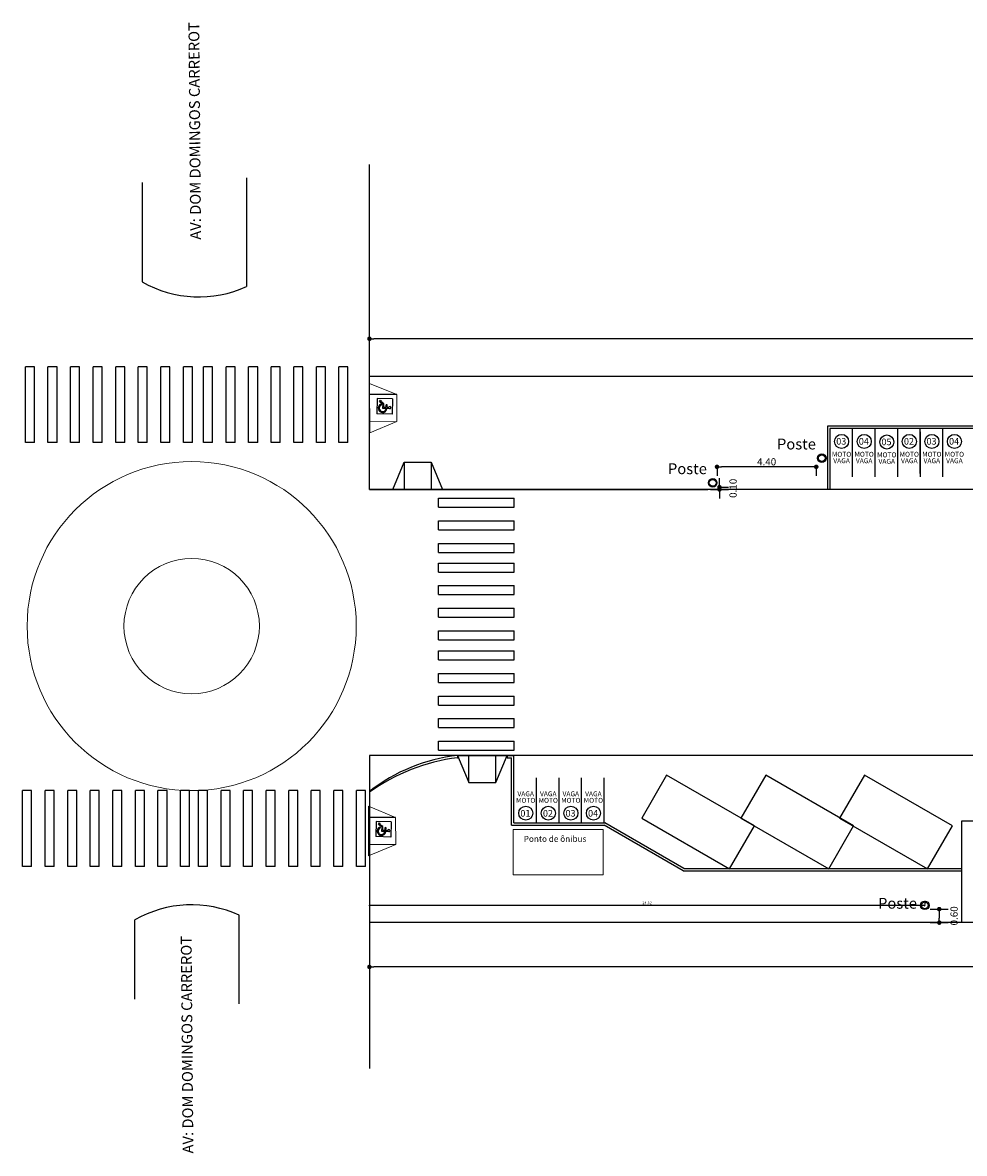
# Model space of a CAD drawing. Units: metres. Extents: x -12124 to -5162, y 1976 to 2645.
# Drawn here: x -10790 to -10748, y 2227 to 2277 of the extents above; entities that cross this region are included whole.
import ezdxf
from ezdxf.enums import TextEntityAlignment as Align

# ---------------------------------------------------------------- set-up
doc = ezdxf.new("R2010")
doc.units = ezdxf.units.M
doc.layers.add('4°PLANO', color=251, linetype='Continuous', lineweight=18)
doc.layers.add('ARQ_VIS_V03', color=2, linetype='Continuous', lineweight=0)
for name, color, linetype in [('ARQ_COB_HTC', 9, 'Continuous'), ('portas', 210, 'Continuous'), ('RUAS', 4, 'Continuous'), ('VAGAS', 3, 'Continuous')]:
    doc.layers.add(name, color=color, linetype=linetype)
doc.styles.add('cota50', font='bgothl.ttf', dxfattribs={"width": 0.7, "height": 0.12})
doc.styles.add('COTAS GERAL', font='simplex.shx')
doc.styles.add('IFG_GO', font='swissel.ttf')
doc.styles.add('M2P', font='swisscl.ttf')
doc.dimstyles.new('COTA50', dxfattribs={"dimscale": 0, "dimtxt": 0.12, "dimasz": 0.06, "dimexe": 0.06, "dimexo": 0.2, "dimgap": 0.05, "dimtad": 1, "dimzin": 0, "dimdsep": 46, "dimtxsty": 'cota50', "dimblk1": 'OBLIQUE', "dimblk2": 'OBLIQUE', "dimsah": 1, "dimcen": 0.09, "dimclrd": 1, "dimclre": 1, "dimclrt": 5, "dimadec": 0, "dimazin": 0, "dimtfac": 1.5, "dimtix": 1, "dimtmove": 2, "dimatfit": 3, "dimldrblk": 'OBLIQUE', "dimfxl": 1, "dimtolj": 1, "dimtzin": 0, "dimarcsym": 0})
doc.dimstyles.new('ESC200', dxfattribs={"dimscale": 2, "dimtxt": 0.16, "dimasz": 0.1, "dimexe": 0.2, "dimexo": 0.2, "dimgap": 0.03, "dimtad": 1, "dimzin": 0, "dimdsep": 46, "dimtxsty": 'M2P', "dimblk": 'DOT', "dimcen": -0.09, "dimclrd": 256, "dimclre": 256, "dimclrt": 256, "dimadec": 0, "dimazin": 0, "dimtfac": 1, "dimtmove": 2, "dimatfit": 3, "dimldrblk": 'DOT', "dimfxl": 0.2, "dimfxlon": 1, "dimtolj": 1, "dimtzin": 0, "dimarcsym": 0})

# ---------------------------------------------------------------- blocks, each defined once
blk = doc.blocks.new('_DOT')
at = {"color": 0, "linetype": 'ByBlock'}
blk.add_line((-0.5, 0), (-1, 0), dxfattribs=at)
at = {"color": 0, "linetype": 'ByBlock', "const_width": 0.5}
blk.add_lwpolyline([(-0.25, 0, 1), (0.25, 0, 1)], format="xyb", close=True, dxfattribs=at)
blk = doc.blocks.new('*D229')
at = {"lineweight": -2, "transparency": 16777216}
for p, q in [((-10774.504, 2262.31), (-10774.504, 2263.11)), ((-10704.604, 2262.31), (-10704.604, 2263.11)), ((-10704.804, 2262.71), (-10774.304, 2262.71))]:
    blk.add_line(p, q, dxfattribs=at)
at = {"layer": 'Defpoints', "color": 0, "transparency": 16777216}
for p in [(-10774.504, 2262.71), (-10774.504, 2261.035), (-10704.604, 2261.035)]:
    blk.add_point(p, dxfattribs=at)
at = {"lineweight": -2, "transparency": 16777216, "xscale": 0.2, "yscale": 0.2, "zscale": 0.2, "rotation": 180}
blk.add_blockref('_DOT', (-10774.504, 2262.71), dxfattribs=at)
at = {"lineweight": -2, "transparency": 16777216, "xscale": 0.2, "yscale": 0.2, "zscale": 0.2}
blk.add_blockref('_DOT', (-10704.604, 2262.71), dxfattribs=at)
at = {"transparency": 16777216, "insert": (-10739.554, 2262.934), "char_height": 0.32, "attachment_point": 5, "style": 'M2P'}
blk.add_mtext('\\A1;69.90', dxfattribs=at)
blk = doc.blocks.new('*D186')
at = {"lineweight": -2, "transparency": 16777216}
for p, q in [((-10749.649, 2237.435), (-10748.849, 2237.435)), ((-10749.249, 2237.235), (-10749.249, 2237.035)), ((-10749.649, 2236.835), (-10748.849, 2236.835))]:
    blk.add_line(p, q, dxfattribs=at)
at = {"layer": 'Defpoints', "color": 0, "transparency": 16777216}
for p in [(-10750.104, 2237.435), (-10750.104, 2236.835), (-10749.249, 2236.835)]:
    blk.add_point(p, dxfattribs=at)
at = {"lineweight": -2, "transparency": 16777216, "xscale": 0.2, "yscale": 0.2, "zscale": 0.2}
for p, rotation in [((-10749.249, 2237.435), 90), ((-10749.249, 2236.835), 270)]:
    blk.add_blockref('_DOT', p, dxfattribs=dict(at, rotation=rotation))
at = {"transparency": 16777216, "insert": (-10748.592, 2237.135), "char_height": 0.32, "attachment_point": 5, "rotation": 90, "style": 'M2P'}
blk.add_mtext('\\A1;0.60', dxfattribs=at)
blk = doc.blocks.new('*D230')
at = {"lineweight": -2, "transparency": 16777216}
for p, q in [((-10774.504, 2235.271), (-10774.504, 2234.471)), ((-10704.604, 2235.271), (-10704.604, 2234.471)), ((-10704.804, 2234.871), (-10774.304, 2234.871))]:
    blk.add_line(p, q, dxfattribs=at)
at = {"layer": 'Defpoints', "color": 0, "transparency": 16777216}
for p in [(-10774.504, 2236.835), (-10704.604, 2236.835), (-10774.504, 2234.871)]:
    blk.add_point(p, dxfattribs=at)
at = {"lineweight": -2, "transparency": 16777216, "xscale": 0.2, "yscale": 0.2, "zscale": 0.2, "rotation": 180}
blk.add_blockref('_DOT', (-10774.504, 2234.871), dxfattribs=at)
at = {"lineweight": -2, "transparency": 16777216, "xscale": 0.2, "yscale": 0.2, "zscale": 0.2}
blk.add_blockref('_DOT', (-10704.604, 2234.871), dxfattribs=at)
at = {"transparency": 16777216, "insert": (-10739.554, 2235.095), "char_height": 0.32, "attachment_point": 5, "style": 'M2P'}
blk.add_mtext('\\A1;69.90', dxfattribs=at)
blk = doc.blocks.new('*D231')
at = {"lineweight": -2, "transparency": 16777216}
for p, q in [((-10758.99, 2256.332), (-10758.99, 2256.532)), ((-10758.99, 2256.132), (-10758.59, 2256.132)), ((-10758.99, 2256.132), (-10758.99, 2256.035)), ((-10759.39, 2256.035), (-10758.59, 2256.035)), ((-10758.99, 2255.835), (-10758.99, 2255.635))]:
    blk.add_line(p, q, dxfattribs=at)
at = {"layer": 'Defpoints', "color": 0, "transparency": 16777216}
for p in [(-10759.165, 2256.132), (-10774.504, 2256.035), (-10758.99, 2256.035)]:
    blk.add_point(p, dxfattribs=at)
at = {"lineweight": -2, "transparency": 16777216, "xscale": 0.2, "yscale": 0.2, "zscale": 0.2}
for p, rotation in [((-10758.99, 2256.132), 270), ((-10758.99, 2256.035), 90)]:
    blk.add_blockref('_DOT', p, dxfattribs=dict(at, rotation=rotation))
at = {"transparency": 16777216, "insert": (-10758.387, 2256.083), "char_height": 0.32, "attachment_point": 5, "rotation": 90, "style": 'M2P'}
blk.add_mtext('\\A1;0.10', dxfattribs=at)
blk = doc.blocks.new('*D187')
at = {"lineweight": -2, "transparency": 16777216}
for p, q in [((-10759.099, 2257.034), (-10759.099, 2256.634)), ((-10754.899, 2257.034), (-10758.899, 2257.034)), ((-10754.699, 2257.034), (-10754.699, 2256.634))]:
    blk.add_line(p, q, dxfattribs=at)
at = {"layer": 'Defpoints', "color": 0, "transparency": 16777216}
for p in [(-10759.099, 2257.249), (-10754.699, 2257.249), (-10759.099, 2257.034)]:
    blk.add_point(p, dxfattribs=at)
at = {"lineweight": -2, "transparency": 16777216, "xscale": 0.2, "yscale": 0.2, "zscale": 0.2, "rotation": 180}
blk.add_blockref('_DOT', (-10759.099, 2257.034), dxfattribs=at)
at = {"lineweight": -2, "transparency": 16777216, "xscale": 0.2, "yscale": 0.2, "zscale": 0.2}
blk.add_blockref('_DOT', (-10754.699, 2257.034), dxfattribs=at)
at = {"transparency": 16777216, "insert": (-10756.899, 2257.258), "char_height": 0.32, "attachment_point": 5, "style": 'M2P'}
blk.add_mtext('\\A1;4.40', dxfattribs=at)
blk = doc.blocks.new('acess')
at = {"ltscale": 0.1}
for p, q in [((-5252.29, 1803.28), (-5253.25, 1802.32)), ((-5252.33, 1802.92), (-5252.17, 1802.98)), ((-5252.26, 1802.54), (-5252.33, 1802.92)), ((-5251.32, 1802.32), (-5252.29, 1803.28)), ((-5252.24, 1802.87), (-5252.14, 1802.9)), ((-5252.17, 1802.52), (-5252.24, 1802.87)), ((-5252.17, 1802.98), (-5252.14, 1802.9)), ((-5252.29, 1801.35), (-5253.25, 1802.32)), ((-5252.54, 1802.27), (-5252.26, 1802.54)), ((-5252.1, 1801.84), (-5252.54, 1802.27)), ((-5252.38, 1802.59), (-5252.4, 1802.69)), ((-5252.4, 1802.29), (-5252.17, 1802.52)), ((-5252.26, 1802.15), (-5252.4, 1802.29)), ((-5252.32, 1801.98), (-5252.39, 1802.05)), ((-5251.32, 1802.32), (-5252.29, 1801.35)), ((-5252.26, 1802.15), (-5252.09, 1802.32)), ((-5252.2, 1802.09), (-5252.03, 1802.26)), ((-5252.09, 1801.98), (-5252.2, 1802.09)), ((-5252.03, 1802.26), (-5252.09, 1802.32))]:
    blk.add_line(p, q, dxfattribs=at)
for centre, radius, start, end in [((-5252.53, 1802.32), 0.391, 70.6135, 301.077), ((-5252.53, 1802.32), 0.308, 61.2042, 297.1766), ((-5252.03, 1801.9), 0.0947, 225, 128.9744)]:
    blk.add_arc(centre, radius, start, end, dxfattribs=at)
blk = doc.blocks.new('Rampa PNE')
at = {"color": 251, "true_color": 0x636466}
blk.add_lwpolyline([(-9524.334, 3356), (-9523.831, 3354.801), (-9526.031, 3354.796), (-9525.534, 3355.997), (-9524.334, 3356), (-9524.331, 3354.8)], dxfattribs=at)
at = {"layer": 'ARQ_COB_HTC'}
blk.add_line((-9525.534, 3355.997), (-9525.531, 3354.797), dxfattribs=at)
at = {"layer": 'VAGAS', "xscale": 0.495913538756633, "yscale": 0.495913538756633, "zscale": 0.495913538756633, "rotation": 133.6791255807897}
blk.add_blockref('acess', (-10677.446, 5856.485), dxfattribs=at)
blk = doc.blocks.new('_Oblique')
at = {"color": 0, "linetype": 'ByBlock', "lineweight": -2}
blk.add_line((-0.5, -0.5), (0.5, 0.5), dxfattribs=at)
blk = doc.blocks.new('*D305')
at = {"layer": '4°PLANO', "color": 1, "linetype": 'Continuous', "lineweight": -2, "transparency": 16777216}
for p, q in [((-10774.504, 2237.801), (-10774.504, 2237.661)), ((-10749.888, 2237.601), (-10774.504, 2237.601)), ((-10749.888, 2237.801), (-10749.888, 2237.661))]:
    blk.add_line(p, q, dxfattribs=at)
at = {"layer": 'Defpoints', "color": 0, "linetype": 'Continuous', "transparency": 16777216}
for p in [(-10774.504, 2237.601), (-10774.504, 2237.601), (-10749.888, 2237.601)]:
    blk.add_point(p, dxfattribs=at)
at = {"layer": '4°PLANO', "color": 1, "linetype": 'Continuous', "lineweight": -2, "transparency": 16777216, "xscale": 0.06, "yscale": 0.06, "zscale": 0.06, "rotation": 180}
blk.add_blockref('_Oblique', (-10774.504, 2237.601), dxfattribs=at)
at = {"layer": '4°PLANO', "color": 1, "linetype": 'Continuous', "lineweight": -2, "transparency": 16777216, "xscale": 0.06, "yscale": 0.06, "zscale": 0.06}
blk.add_blockref('_Oblique', (-10749.888, 2237.601), dxfattribs=at)
at = {"layer": '4°PLANO', "color": 5, "linetype": 'Continuous', "lineweight": 20, "transparency": 16777216, "insert": (-10762.196, 2237.712), "char_height": 0.12, "attachment_point": 5, "style": 'cota50'}
blk.add_mtext('\\A1;24.62', dxfattribs=at)

msp = doc.modelspace()

# ---------------------------------------------------------------- linework, layer by layer
at = {"color": 2}
for p, q in [((-10774.50417, 2261.03465), (-10774.50417, 2270.43465)), ((-10784.57344, 2269.64191), (-10784.57344, 2265.23406)), ((-10779.94855, 2269.84191), (-10779.94855, 2265.02557)), ((-10780.27098, 2233.24223), (-10780.27098, 2237.16435)), ((-10784.89586, 2233.44223), (-10784.89586, 2236.95586)), ((-10774.50417, 2236.83465), (-10774.50417, 2230.36844))]:
    msp.add_line(p, q, dxfattribs=at)
for p, q in [((-10789.75022, 2258.11114), (-10789.75022, 2261.46713)), ((-10789.35022, 2261.46713), (-10789.75022, 2261.46713)), ((-10789.35022, 2258.11114), (-10789.35022, 2261.46713)), ((-10788.75022, 2258.11114), (-10788.75022, 2261.46713)), ((-10788.35022, 2261.46713), (-10788.75022, 2261.46713)), ((-10788.35022, 2258.11114), (-10788.35022, 2261.46713)), ((-10787.75022, 2258.11114), (-10787.75022, 2261.46713)), ((-10787.35022, 2261.46713), (-10787.75022, 2261.46713)), ((-10787.35022, 2258.11114), (-10787.35022, 2261.46713)), ((-10786.75022, 2258.11114), (-10786.75022, 2261.46713)), ((-10786.35022, 2261.46713), (-10786.75022, 2261.46713)), ((-10786.35022, 2258.11114), (-10786.35022, 2261.46713)), ((-10785.75022, 2258.11114), (-10785.75022, 2261.46713)), ((-10785.35022, 2261.46713), (-10785.75022, 2261.46713)), ((-10785.35022, 2258.11114), (-10785.35022, 2261.46713)), ((-10784.75022, 2258.11114), (-10784.75022, 2261.46713)), ((-10784.35022, 2261.46713), (-10784.75022, 2261.46713)), ((-10784.35022, 2258.11114), (-10784.35022, 2261.46713)), ((-10783.75022, 2258.11114), (-10783.75022, 2261.46713)), ((-10783.35022, 2261.46713), (-10783.75022, 2261.46713)), ((-10783.35022, 2258.11114), (-10783.35022, 2261.46713)), ((-10782.75022, 2258.11114), (-10782.75022, 2261.46713)), ((-10782.35022, 2261.46713), (-10782.75022, 2261.46713)), ((-10782.35022, 2258.11114), (-10782.35022, 2261.46713)), ((-10781.85603, 2258.11114), (-10781.85603, 2261.46713)), ((-10781.45603, 2261.46713), (-10781.85603, 2261.46713)), ((-10781.45603, 2258.11114), (-10781.45603, 2261.46713)), ((-10780.85603, 2258.11114), (-10780.85603, 2261.46713)), ((-10780.45603, 2261.46713), (-10780.85603, 2261.46713)), ((-10780.45603, 2258.11114), (-10780.45603, 2261.46713)), ((-10779.85603, 2258.11114), (-10779.85603, 2261.46713)), ((-10779.45603, 2261.46713), (-10779.85603, 2261.46713)), ((-10779.45603, 2258.11114), (-10779.45603, 2261.46713)), ((-10778.85603, 2258.11114), (-10778.85603, 2261.46713)), ((-10778.45603, 2261.46713), (-10778.85603, 2261.46713)), ((-10778.45603, 2258.11114), (-10778.45603, 2261.46713)), ((-10777.85603, 2258.11114), (-10777.85603, 2261.46713)), ((-10777.45603, 2261.46713), (-10777.85603, 2261.46713)), ((-10777.45603, 2258.11114), (-10777.45603, 2261.46713)), ((-10776.85603, 2258.11114), (-10776.85603, 2261.46713)), ((-10776.45603, 2261.46713), (-10776.85603, 2261.46713)), ((-10776.45603, 2258.11114), (-10776.45603, 2261.46713)), ((-10775.85603, 2258.11114), (-10775.85603, 2261.46713)), ((-10775.45603, 2261.46713), (-10775.85603, 2261.46713)), ((-10775.45603, 2258.11114), (-10775.45603, 2261.46713)), ((-10789.35022, 2258.11114), (-10789.75022, 2258.11114)), ((-10788.35022, 2258.11114), (-10788.75022, 2258.11114)), ((-10787.35022, 2258.11114), (-10787.75022, 2258.11114)), ((-10786.35022, 2258.11114), (-10786.75022, 2258.11114)), ((-10785.35022, 2258.11114), (-10785.75022, 2258.11114)), ((-10784.35022, 2258.11114), (-10784.75022, 2258.11114)), ((-10783.35022, 2258.11114), (-10783.75022, 2258.11114)), ((-10782.35022, 2258.11114), (-10782.75022, 2258.11114)), ((-10781.45603, 2258.11114), (-10781.85603, 2258.11114)), ((-10780.45603, 2258.11114), (-10780.85603, 2258.11114)), ((-10779.45603, 2258.11114), (-10779.85603, 2258.11114)), ((-10778.45603, 2258.11114), (-10778.85603, 2258.11114)), ((-10777.45603, 2258.11114), (-10777.85603, 2258.11114)), ((-10776.45603, 2258.11114), (-10776.85603, 2258.11114)), ((-10775.45603, 2258.11114), (-10775.85603, 2258.11114)), ((-10771.44692, 2255.64324), (-10768.09093, 2255.64324)), ((-10771.44692, 2255.24324), (-10771.44692, 2255.64324)), ((-10768.09093, 2255.24324), (-10768.09093, 2255.64324)), ((-10771.44692, 2255.24324), (-10768.09093, 2255.24324)), ((-10771.44692, 2254.64324), (-10768.09093, 2254.64324)), ((-10771.44692, 2254.24324), (-10771.44692, 2254.64324)), ((-10768.09093, 2254.24324), (-10768.09093, 2254.64324)), ((-10771.44692, 2254.24324), (-10768.09093, 2254.24324)), ((-10771.44692, 2253.64324), (-10768.09093, 2253.64324)), ((-10771.44692, 2253.24324), (-10771.44692, 2253.64324)), ((-10768.09093, 2253.24324), (-10768.09093, 2253.64324)), ((-10771.44692, 2253.24324), (-10768.09093, 2253.24324)), ((-10771.44692, 2252.77181), (-10768.09093, 2252.77181)), ((-10771.44692, 2252.37181), (-10771.44692, 2252.77181)), ((-10768.09093, 2252.37181), (-10768.09093, 2252.77181)), ((-10771.44692, 2252.37181), (-10768.09093, 2252.37181)), ((-10771.44692, 2251.77181), (-10768.09093, 2251.77181)), ((-10771.44692, 2251.37181), (-10771.44692, 2251.77181)), ((-10768.09093, 2251.37181), (-10768.09093, 2251.77181)), ((-10771.44692, 2251.37181), (-10768.09093, 2251.37181)), ((-10771.44692, 2250.77181), (-10768.09093, 2250.77181)), ((-10771.44692, 2250.37181), (-10771.44692, 2250.77181)), ((-10768.09093, 2250.37181), (-10768.09093, 2250.77181)), ((-10771.44692, 2250.37181), (-10768.09093, 2250.37181)), ((-10771.44692, 2249.77181), (-10768.09093, 2249.77181)), ((-10771.44692, 2249.37181), (-10771.44692, 2249.77181)), ((-10768.09093, 2249.37181), (-10768.09093, 2249.77181)), ((-10771.44692, 2249.37181), (-10768.09093, 2249.37181)), ((-10771.44692, 2248.87761), (-10768.09093, 2248.87761)), ((-10771.44692, 2248.47761), (-10771.44692, 2248.87761)), ((-10768.09093, 2248.47761), (-10768.09093, 2248.87761)), ((-10771.44692, 2248.47761), (-10768.09093, 2248.47761)), ((-10771.44692, 2247.87761), (-10768.09093, 2247.87761)), ((-10771.44692, 2247.47761), (-10771.44692, 2247.87761)), ((-10768.09093, 2247.47761), (-10768.09093, 2247.87761)), ((-10771.44692, 2247.47761), (-10768.09093, 2247.47761)), ((-10771.44692, 2246.87761), (-10768.09093, 2246.87761)), ((-10771.44692, 2246.47761), (-10771.44692, 2246.87761)), ((-10768.09093, 2246.47761), (-10768.09093, 2246.87761)), ((-10771.44692, 2246.47761), (-10768.09093, 2246.47761)), ((-10771.44692, 2245.87761), (-10768.09093, 2245.87761)), ((-10771.44692, 2245.47761), (-10771.44692, 2245.87761)), ((-10768.09093, 2245.47761), (-10768.09093, 2245.87761)), ((-10771.44692, 2245.47761), (-10768.09093, 2245.47761)), ((-10771.44692, 2244.87761), (-10768.09093, 2244.87761)), ((-10771.44692, 2244.47761), (-10771.44692, 2244.87761)), ((-10768.09093, 2244.47761), (-10768.09093, 2244.87761)), ((-10771.44692, 2244.47761), (-10768.09093, 2244.47761)), ((-10789.87464, 2239.3284), (-10789.87464, 2242.68439)), ((-10789.47464, 2242.68439), (-10789.87464, 2242.68439)), ((-10789.47464, 2239.3284), (-10789.47464, 2242.68439)), ((-10788.87464, 2239.3284), (-10788.87464, 2242.68439)), ((-10788.47464, 2242.68439), (-10788.87464, 2242.68439)), ((-10788.47464, 2239.3284), (-10788.47464, 2242.68439)), ((-10787.87464, 2239.3284), (-10787.87464, 2242.68439)), ((-10787.47464, 2242.68439), (-10787.87464, 2242.68439)), ((-10787.47464, 2239.3284), (-10787.47464, 2242.68439)), ((-10786.87464, 2239.3284), (-10786.87464, 2242.68439)), ((-10786.47464, 2242.68439), (-10786.87464, 2242.68439)), ((-10786.47464, 2239.3284), (-10786.47464, 2242.68439)), ((-10785.87464, 2239.3284), (-10785.87464, 2242.68439)), ((-10785.47464, 2242.68439), (-10785.87464, 2242.68439)), ((-10785.47464, 2239.3284), (-10785.47464, 2242.68439)), ((-10784.87464, 2239.3284), (-10784.87464, 2242.68439)), ((-10784.47464, 2242.68439), (-10784.87464, 2242.68439)), ((-10784.47464, 2239.3284), (-10784.47464, 2242.68439)), ((-10783.87464, 2239.3284), (-10783.87464, 2242.68439)), ((-10783.47464, 2242.68439), (-10783.87464, 2242.68439)), ((-10783.47464, 2239.3284), (-10783.47464, 2242.68439)), ((-10782.87464, 2239.3284), (-10782.87464, 2242.68439)), ((-10782.47464, 2242.68439), (-10782.87464, 2242.68439)), ((-10782.47464, 2239.3284), (-10782.47464, 2242.68439)), ((-10782.081, 2239.3284), (-10782.081, 2242.68439)), ((-10781.681, 2242.68439), (-10782.081, 2242.68439)), ((-10781.681, 2239.3284), (-10781.681, 2242.68439)), ((-10781.081, 2239.3284), (-10781.081, 2242.68439)), ((-10780.681, 2242.68439), (-10781.081, 2242.68439)), ((-10780.681, 2239.3284), (-10780.681, 2242.68439)), ((-10780.081, 2239.3284), (-10780.081, 2242.68439)), ((-10779.681, 2242.68439), (-10780.081, 2242.68439)), ((-10779.681, 2239.3284), (-10779.681, 2242.68439)), ((-10779.081, 2239.3284), (-10779.081, 2242.68439)), ((-10778.681, 2242.68439), (-10779.081, 2242.68439)), ((-10778.681, 2239.3284), (-10778.681, 2242.68439)), ((-10778.081, 2239.3284), (-10778.081, 2242.68439)), ((-10777.681, 2242.68439), (-10778.081, 2242.68439)), ((-10777.681, 2239.3284), (-10777.681, 2242.68439)), ((-10777.081, 2239.3284), (-10777.081, 2242.68439)), ((-10776.681, 2242.68439), (-10777.081, 2242.68439)), ((-10776.681, 2239.3284), (-10776.681, 2242.68439)), ((-10776.081, 2239.3284), (-10776.081, 2242.68439)), ((-10775.681, 2242.68439), (-10776.081, 2242.68439)), ((-10775.681, 2239.3284), (-10775.681, 2242.68439)), ((-10775.081, 2239.3284), (-10775.081, 2242.68439)), ((-10774.681, 2242.68439), (-10775.081, 2242.68439)), ((-10774.681, 2239.3284), (-10774.681, 2242.68439)), ((-10789.47464, 2239.3284), (-10789.87464, 2239.3284)), ((-10788.47464, 2239.3284), (-10788.87464, 2239.3284)), ((-10787.47464, 2239.3284), (-10787.87464, 2239.3284)), ((-10786.47464, 2239.3284), (-10786.87464, 2239.3284)), ((-10785.47464, 2239.3284), (-10785.87464, 2239.3284)), ((-10784.47464, 2239.3284), (-10784.87464, 2239.3284)), ((-10783.47464, 2239.3284), (-10783.87464, 2239.3284)), ((-10782.47464, 2239.3284), (-10782.87464, 2239.3284)), ((-10781.681, 2239.3284), (-10782.081, 2239.3284)), ((-10780.681, 2239.3284), (-10781.081, 2239.3284)), ((-10779.681, 2239.3284), (-10780.081, 2239.3284)), ((-10778.681, 2239.3284), (-10779.081, 2239.3284)), ((-10777.681, 2239.3284), (-10778.081, 2239.3284)), ((-10776.681, 2239.3284), (-10777.081, 2239.3284)), ((-10775.681, 2239.3284), (-10776.081, 2239.3284)), ((-10774.681, 2239.3284), (-10775.081, 2239.3284))]:
    msp.add_line(p, q)
at = {"color": 1}
for p, q in [((-10704.60417, 2261.03465), (-10774.50417, 2261.03465)), ((-10774.50417, 2256.03465), (-10774.50417, 2261.03465)), ((-10704.60417, 2256.03465), (-10774.50417, 2256.03465)), ((-10774.50417, 2256.03465), (-10759.50417, 2256.03465)), ((-10708.49833, 2244.23465), (-10774.50417, 2244.23465)), ((-10774.50417, 2244.23465), (-10774.50417, 2236.83465)), ((-10704.60417, 2244.23465), (-10773.80417, 2244.23465)), ((-10745.00417, 2241.33465), (-10748.26058, 2241.33465)), ((-10748.26058, 2241.33465), (-10748.26058, 2239.77522)), ((-10748.26058, 2239.77522), (-10748.26058, 2236.83465)), ((-10704.60417, 2236.83465), (-10774.50417, 2236.83465))]:
    msp.add_line(p, q, dxfattribs=at)
at = {"color": 4}
for p, q in [((-10754.2032, 2258.83325), (-10754.20215, 2256.03127)), ((-10754.10314, 2258.73325), (-10754.10314, 2256.03127)), ((-10754.10314, 2256.03127), (-10754.20215, 2256.03127)), ((-10770.60152, 2244.23906), (-10770.60152, 2244.13906)), ((-10768.40336, 2244.23465), (-10768.40336, 2244.13906)), ((-10765.10152, 2241.2587), (-10764.90152, 2241.2587)), ((-10765.10152, 2241.2587), (-10764.07472, 2241.2587)), ((-10760.59576, 2239.13465), (-10748.26058, 2239.13465)), ((-10760.56897, 2239.23465), (-10748.26058, 2239.23465))]:
    msp.add_line(p, q, dxfattribs=at)
at = {"color": 251, "true_color": 0x636466}
for p, q in [((-10772.96226, 2257.23465), (-10772.96226, 2256.03465)), ((-10772.96226, 2257.23465), (-10772.96226, 2256.03465)), ((-10770.10152, 2243.03906), (-10770.10152, 2244.23906))]:
    msp.add_line(p, q, dxfattribs=at)
for points in [[(-10771.76226, 2257.23465), (-10771.26226, 2256.03465), (-10773.46226, 2256.03465), (-10772.96226, 2257.23465), (-10771.76226, 2257.23465), (-10771.76226, 2256.03465)], [(-10771.76226, 2257.23465), (-10771.26226, 2256.03465), (-10773.46226, 2256.03465), (-10772.96226, 2257.23465), (-10771.76226, 2257.23465), (-10771.76226, 2256.03465)], [(-10768.90152, 2243.03906), (-10768.40152, 2244.23906), (-10770.60152, 2244.23906), (-10770.10152, 2243.03906), (-10768.90152, 2243.03906), (-10768.90152, 2244.23906)]]:
    msp.add_lwpolyline(points, dxfattribs=at)
at = {"color": 2}
for centre, radius in [((-10754.45717, 2257.41771), 0.19), ((-10754.45717, 2257.41771), 0.15), ((-10759.28931, 2256.32298), 0.19), ((-10759.28931, 2256.32298), 0.15), ((-10749.88751, 2237.60087), 0.19), ((-10749.88751, 2237.60087), 0.15)]:
    msp.add_circle(centre, radius, dxfattribs=at)
for centre, start, end in [((-10782.05836, 2269.62487), 240.195662, 294.642052), ((-10782.38078, 2232.56505), 65.357948, 119.804338)]:
    msp.add_arc(centre, 5.06012, start, end, dxfattribs=at)
at = {"layer": 'portas', "linetype": 'Continuous', "lineweight": 20}
msp.add_lwpolyline([(-10768.13918, 2238.9572), (-10764.13918, 2238.9572), (-10764.13918, 2240.9572), (-10768.13918, 2240.9572)], close=True, dxfattribs=at)
at = {"layer": 'RUAS', "ltscale": 1000}
for p, q in [((-10743.00314, 2258.83325), (-10754.2032, 2258.83325)), ((-10743.10314, 2258.73325), (-10754.10314, 2258.73325)), ((-10770.60152, 2244.23906), (-10768.10152, 2244.23906)), ((-10770.60152, 2244.13906), (-10770.55985, 2244.13906)), ((-10768.40336, 2244.13906), (-10768.20152, 2244.13906)), ((-10768.20152, 2241.1587), (-10768.20152, 2244.13906)), ((-10768.10152, 2241.2587), (-10768.10152, 2244.23906)), ((-10774.50417, 2242.61267), (-10774.50417, 2236.83465)), ((-10764.44661, 2242.35687), (-10764.45084, 2242.35931)), ((-10765.10152, 2241.2587), (-10765.10152, 2241.85426)), ((-10764.10152, 2241.2587), (-10764.10152, 2241.85426)), ((-10768.20152, 2241.1587), (-10764.10152, 2241.1587)), ((-10768.10152, 2241.2587), (-10764.90152, 2241.2587)), ((-10760.59576, 2239.13465), (-10764.10152, 2241.1587)), ((-10760.56897, 2239.23465), (-10764.07472, 2241.2587))]:
    msp.add_line(p, q, dxfattribs=at)
at = {"layer": 'RUAS'}
for p, q in [((-10768.20152, 2241.1587), (-10768.20152, 2243.1587)), ((-10768.10152, 2241.2587), (-10768.10152, 2243.2587))]:
    msp.add_line(p, q, dxfattribs=at)
at = {"layer": 'RUAS', "linetype": 'Continuous', "lineweight": 20}
for radius in [7.29272, 3]:
    msp.add_circle((-10782.38192, 2249.97712), radius, dxfattribs=at)
at = {"layer": 'RUAS'}
for centre, radius, start, end in [((-10769.74205, 2236.55499), 7.73199, 96.382011, 128.017159), ((-10769.55309, 2235.70616), 8.49782, 97.086963, 125.635621)]:
    msp.add_arc(centre, radius, start, end, dxfattribs=at)
at = {"layer": 'VAGAS'}
for p, q in [((-10754.10314, 2258.73325), (-10754.10314, 2256.73325)), ((-10754.10314, 2258.73325), (-10754.10314, 2256.73325)), ((-10754.10314, 2258.73325), (-10754.10314, 2256.73325)), ((-10754.10314, 2258.73325), (-10754.10314, 2256.73325)), ((-10754.10198, 2258.58734), (-10754.10198, 2256.58734)), ((-10754.10198, 2258.58734), (-10754.10198, 2256.58734)), ((-10753.10314, 2258.73325), (-10753.10314, 2256.73325)), ((-10753.10314, 2258.73325), (-10753.10314, 2256.73325)), ((-10753.10198, 2258.58734), (-10753.10198, 2256.58734)), ((-10753.10198, 2258.58734), (-10753.10198, 2256.58734)), ((-10752.10314, 2258.73325), (-10752.10314, 2256.73325)), ((-10752.10314, 2258.73325), (-10752.10314, 2256.73325)), ((-10752.10198, 2258.58734), (-10752.10198, 2256.58734)), ((-10752.10198, 2258.58734), (-10752.10198, 2256.58734)), ((-10751.10314, 2258.73325), (-10751.10314, 2256.73325)), ((-10751.10314, 2258.73325), (-10751.10314, 2256.73325)), ((-10751.10198, 2258.58734), (-10751.10198, 2256.58734)), ((-10751.10198, 2258.58734), (-10751.10198, 2256.58734)), ((-10750.10314, 2258.73325), (-10750.10314, 2256.73325)), ((-10750.10314, 2258.73325), (-10750.10314, 2256.73325)), ((-10750.10198, 2258.58734), (-10750.10198, 2256.58734)), ((-10750.10198, 2258.58734), (-10750.10198, 2256.58734)), ((-10749.10314, 2258.73325), (-10749.10314, 2256.73325)), ((-10749.10314, 2258.73325), (-10749.10314, 2256.73325)), ((-10749.10198, 2258.58734), (-10749.10198, 2256.58734)), ((-10749.10198, 2258.58734), (-10749.10198, 2256.58734)), ((-10767.10152, 2241.2587), (-10767.10152, 2243.2587)), ((-10767.10152, 2241.2587), (-10767.10152, 2243.2587)), ((-10766.10152, 2241.2587), (-10766.10152, 2243.2587)), ((-10766.10152, 2241.2587), (-10766.10152, 2243.2587)), ((-10765.10152, 2241.2587), (-10765.10152, 2243.2587)), ((-10765.10152, 2241.2587), (-10765.10152, 2243.2587)), ((-10764.10152, 2241.2587), (-10764.10152, 2243.2587)), ((-10764.10152, 2241.2587), (-10764.10152, 2243.2587))]:
    msp.add_line(p, q, dxfattribs=at)
for points in [[(-10757.43847, 2241.12535), (-10761.33559, 2243.37535), (-10762.43559, 2241.47009), (-10758.53847, 2239.22009), (-10757.43847, 2241.12535)], [(-10753.04484, 2241.12535), (-10756.94196, 2243.37535), (-10758.04196, 2241.47009), (-10754.14484, 2239.22009), (-10753.04484, 2241.12535)], [(-10748.66896, 2241.12535), (-10752.56608, 2243.37535), (-10753.66608, 2241.47009), (-10749.76896, 2239.22009), (-10748.66896, 2241.12535)]]:
    msp.add_lwpolyline(points, close=True, dxfattribs=at)
for centre in [(-10753.57576, 2258.15985), (-10752.57576, 2258.15985), (-10751.57227, 2258.13383), (-10750.57576, 2258.15985), (-10749.57576, 2258.15985), (-10748.57576, 2258.15985), (-10767.5753, 2241.6862), (-10766.5753, 2241.6862), (-10765.5753, 2241.6862), (-10764.5753, 2241.6862)]:
    msp.add_circle(centre, 0.3119, dxfattribs=at)

# ---------------------------------------------------------------- block references
at = {"layer": 'ARQ_VIS_V03', "rotation": 270}
for p in [(-14129.29115, -7265.29637), (-14129.33997, -7284.03759)]:
    msp.add_blockref('Rampa PNE', p, dxfattribs=at)

# ---------------------------------------------------------------- texts
at = {"color": 2, "char_height": 0.4795535, "attachment_point": 5, "rotation": 90.497074, "style": 'IFG_GO'}
for insert in [(-10782.18354, 2271.92129), (-10782.52165, 2231.4262)]:
    msp.add_mtext('AV: DOM DOMINGOS CARREROT', dxfattribs=dict(at, insert=insert))
at = {"color": 2, "attachment_point": 5, "style": 'IFG_GO'}
for s, insert, char_height in [('Poste', (-10755.57817, 2257.98207), 0.479553), ('Poste', (-10760.4103, 2256.88734), 0.479553), ('Ponto de ônibus', (-10766.2772, 2240.51354), 0.2662652), ('Poste', (-10751.09907, 2237.62965), 0.479553)]:
    msp.add_mtext(s, dxfattribs=dict(at, insert=insert, char_height=char_height))
at = {"layer": 'VAGAS', "style": 'COTAS GERAL'}
for s, height, p in [('03', 0.293715, (-10753.5912, 2258.16579)), ('04', 0.293715, (-10752.5912, 2258.16579)), ('05', 0.293715, (-10751.5877, 2258.13977)), ('02', 0.293715, (-10750.5912, 2258.16579)), ('03', 0.293715, (-10749.5912, 2258.16579)), ('04', 0.293715, (-10748.5912, 2258.16579)), ('MOTO', 0.216727, (-10753.57751, 2257.59117)), ('MOTO', 0.216727, (-10752.57751, 2257.59117)), ('MOTO', 0.216727, (-10751.57402, 2257.56514)), ('MOTO', 0.216727, (-10750.57751, 2257.59117)), ('MOTO', 0.216727, (-10749.57751, 2257.59117)), ('MOTO', 0.216727, (-10748.57751, 2257.59117)), ('VAGA', 0.216727, (-10753.57751, 2257.30402)), ('VAGA', 0.216727, (-10752.57751, 2257.30402)), ('VAGA', 0.216727, (-10751.57402, 2257.278)), ('VAGA', 0.216727, (-10750.57751, 2257.30402)), ('VAGA', 0.216727, (-10749.57751, 2257.30402)), ('VAGA', 0.216727, (-10748.57751, 2257.30402)), ('VAGA', 0.216727, (-10767.57705, 2242.54202)), ('VAGA', 0.216727, (-10766.57705, 2242.54202)), ('VAGA', 0.216727, (-10765.57705, 2242.54202)), ('VAGA', 0.216727, (-10764.57705, 2242.54202)), ('MOTO', 0.216727, (-10767.57705, 2242.25488)), ('MOTO', 0.216727, (-10766.57705, 2242.25488)), ('MOTO', 0.216727, (-10765.57705, 2242.25488)), ('MOTO', 0.216727, (-10764.57705, 2242.25488)), ('01', 0.293715, (-10767.59073, 2241.68025)), ('02', 0.293715, (-10766.59073, 2241.68025)), ('03', 0.293715, (-10765.59073, 2241.68025)), ('04', 0.293715, (-10764.59073, 2241.68025))]:
    msp.add_text(s, height=height, dxfattribs=at).set_placement(p, align=Align.MIDDLE_CENTER)

# ---------------------------------------------------------------- dimensions: what is measured, and where the dimension line sits
at = {"color": 1}
for base, p1, p2, picture, middle in [((-10774.50417, 2262.70981), (-10704.60417, 2261.03465), (-10774.50417, 2261.03465), '*D229', (-10739.55417, 2262.93369)), ((-10759.09924, 2257.03369), (-10754.69924, 2257.24888), (-10759.09924, 2257.24888), '*D187', (-10756.89924, 2257.25757)), ((-10774.50417, 2234.87094), (-10704.60417, 2236.83465), (-10774.50417, 2236.83465), '*D230', (-10739.55417, 2235.09482))]:
    dim = msp.add_linear_dim(base=base, p1=p1, p2=p2, dimstyle='ESC200', dxfattribs=at)
    dim.commit()
    dim.dimension.update_dxf_attribs({"geometry": picture, "text_midpoint": middle})
for base, p1, p2, picture, middle in [((-10758.99002, 2256.03465), (-10759.16469, 2256.13167), (-10774.50417, 2256.03465), '*D231', (-10758.38677, 2256.08316)), ((-10749.24922, 2236.83465), (-10750.10417, 2237.43465), (-10750.10417, 2236.83465), '*D186', (-10748.59163, 2237.13465))]:
    dim = msp.add_linear_dim(base=base, p1=p1, p2=p2, angle=90, dimstyle='ESC200', dxfattribs=at)
    dim.commit()
    dim.dimension.update_dxf_attribs({"geometry": picture, "text_midpoint": middle, "dimtype": 160})
at = {"layer": '4°PLANO', "linetype": 'Continuous', "lineweight": 20}
dim = msp.add_linear_dim(base=(-10774.50417, 2237.60087), p1=(-10749.88751, 2237.60087), p2=(-10774.50417, 2237.60087), dimstyle='COTA50', override={"dimscale": 1}, dxfattribs=at)
dim.commit()
dim.dimension.update_dxf_attribs({"geometry": '*D305', "text_midpoint": (-10762.19584, 2237.71235)})

doc.saveas('drawing.dxf')
